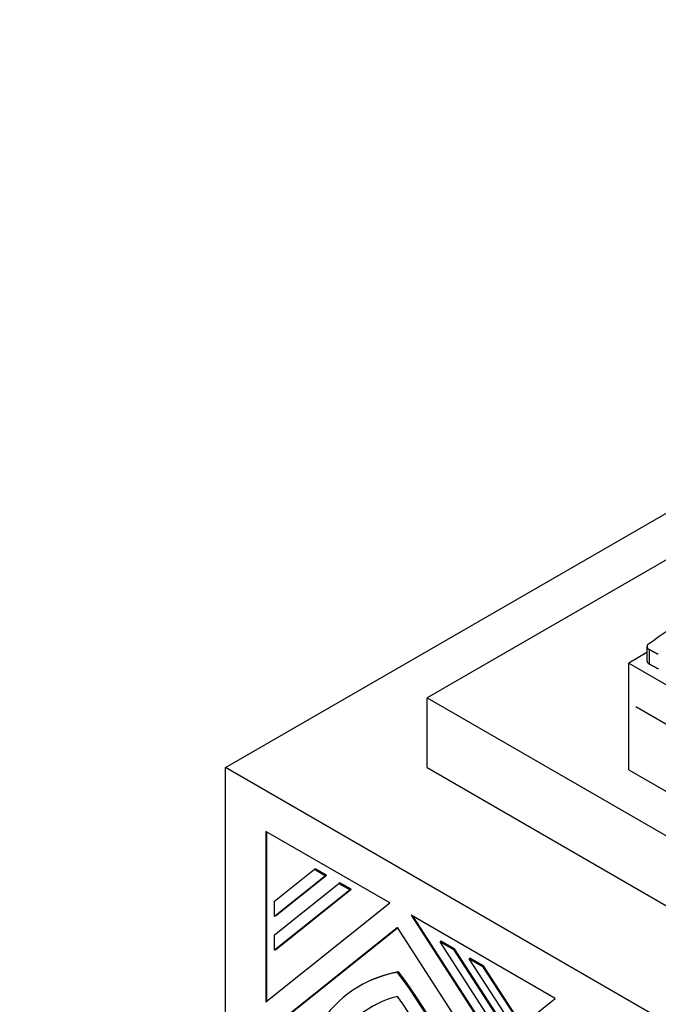
# Model space of a CAD drawing. Units: millimetres. Extents: x 0 to 744, y 0 to 1164.
# Drawn here: x 158 to 181, y 341 to 375 of the extents above; entities that cross this region are included whole.
import ezdxf
from ezdxf import colors
from ezdxf.entities.mleader import LeaderData, LeaderLine
from ezdxf.math import Vec2, Vec3

# ---------------------------------------------------------------- set-up
doc = ezdxf.new("R2010")
doc.units = ezdxf.units.MM
doc.layers.add('DV6_Défaut', color=7, linetype='Continuous')
doc.layers.add('Défaut', color=7, linetype='Continuous')

# ---------------------------------------------------------------- blocks, each defined once
blk = doc.blocks.new('_DOT')
at = {"color": 0}
blk.add_line((0, 0), (-1, 0), dxfattribs=at)
at = {"color": 0, "const_width": 0.333}
blk.add_lwpolyline([(-0.1665, 0, 1), (0.1665, 0, 1)], format="xyb", close=True, dxfattribs=at)
blk = doc.blocks.new('SE5')
at = {"layer": 'DV6_Défaut', "color": 7, "linetype": 'Continuous'}
for p, q in [((165.668, 349.133), (201.023, 369.545)), ((201.023, 367.912), (172.739, 351.582)), ((180.449, 353.383), (180.449, 352.874)), ((180.525, 353.281), (180.525, 352.773)), ((180.449, 353.167), (179.81, 352.799)), ((179.81, 352.799), (201.023, 340.551)), ((179.81, 349.051), (179.81, 352.799)), ((172.739, 351.582), (201.023, 335.252)), ((172.739, 349.133), (172.739, 351.582)), ((180.057, 351.276), (200.493, 339.478)), ((165.668, 333.619), (165.668, 349.133)), ((201.023, 328.72), (165.668, 349.133)), ((172.739, 349.133), (201.023, 332.803)), ((179.81, 349.051), (201.023, 336.804)), ((171.429, 344.387), (167.08, 346.898)), ((167.08, 346.898), (167.08, 340.914)), ((167.116, 340.942), (167.116, 346.878)), ((167.38, 344.45), (168.782, 345.57)), ((169.173, 345.344), (167.38, 343.911)), ((167.415, 343.932), (169.208, 345.364)), ((168.817, 345.59), (168.782, 345.57)), ((168.782, 345.57), (169.173, 345.344)), ((169.208, 345.364), (168.817, 345.59)), ((169.208, 345.364), (169.173, 345.344)), ((167.38, 343.265), (169.643, 345.072)), ((169.678, 345.093), (169.643, 345.072)), ((169.643, 345.072), (170.034, 344.847)), ((170.07, 344.867), (169.678, 345.093)), ((170.034, 344.847), (167.38, 342.727)), ((167.415, 342.747), (170.07, 344.867)), ((170.07, 344.867), (170.034, 344.847)), ((167.08, 340.914), (171.429, 344.387)), ((167.38, 343.911), (167.38, 344.45)), ((177.228, 341.039), (172.172, 343.959)), ((172.172, 343.959), (175.139, 339.371)), ((167.415, 343.932), (167.38, 343.911)), ((175.171, 339.396), (172.249, 343.914)), ((171.698, 343.525), (167.08, 339.837)), ((167.116, 339.857), (171.701, 343.52)), ((167.38, 342.727), (167.38, 343.265)), ((183.345, 325.516), (171.698, 343.525)), ((173.227, 343.044), (173.192, 343.024)), ((175.183, 339.945), (173.192, 343.024)), ((173.192, 343.024), (173.658, 342.754)), ((173.693, 342.775), (173.227, 343.044)), ((167.415, 342.747), (167.38, 342.727)), ((173.693, 342.775), (173.658, 342.754)), ((173.658, 342.754), (175.376, 340.098)), ((175.411, 340.119), (173.693, 342.775)), ((174.251, 342.453), (174.216, 342.432)), ((174.216, 342.432), (174.682, 342.163)), ((175.606, 340.283), (174.216, 342.432)), ((174.718, 342.183), (174.251, 342.453)), ((171.733, 341.971), (171.698, 341.951)), ((174.718, 342.183), (174.682, 342.163)), ((174.682, 342.163), (175.799, 340.437)), ((175.834, 340.457), (174.718, 342.183)), ((170.401, 341.493), (170.365, 341.473)), ((175.139, 339.371), (177.228, 341.039))]:
    blk.add_line(p, q, dxfattribs=at)
for centre, major_axis, start_param, end_param in [((215.867, 336.716), (-45.74, 0), -0.741978, -0.685989), ((180.689, 353.383), (0.24, 0), 2.683314, 3.963516), ((180.689, 352.874), (0.24, 0), 3.141593, 3.963516), ((176.195, 331.375), (5.83, -10.098), 2.933126, 3.926991), ((176.231, 331.395), (5.83, -10.098), 2.933126, 3.141593), ((167.201, 336.568), (-5.83, 10.098), 3.926991, 4.920856), ((167.236, 336.588), (5.83, -10.098), 0.785398, 1.779263), ((176.195, 331.375), (5.406, -9.363), 2.985069, 3.926991), ((167.201, 336.568), (5.406, -9.363), 0.785398, 1.72732)]:
    blk.add_ellipse(centre, major_axis=major_axis, ratio=0.57735, start_param=start_param, end_param=end_param, dxfattribs=at)
for points in [[(180.525, 353.281), (180.686, 353.195), (180.848, 353.109)], [(180.525, 352.773), (180.686, 352.687), (180.848, 352.6)]]:
    blk.add_open_spline(points, degree=2, dxfattribs=at)

msp = doc.modelspace()

# ---------------------------------------------------------------- block references
at = {"layer": 'Défaut'}
msp.add_blockref('SE5', (0, 0), dxfattribs=at)

# ---------------------------------------------------------------- leaders
at = {"layer": 'Défaut', "color": 7, "linetype": 'Continuous'}
ml = msp.add_multileader_mtext('Standard', dxfattribs=at)
ml.set_content('{\\pxsm0.9;\\fSolid Edge ISO|b1||i0||c0|p34;\\W1.;11/04/2024\\P}', color=256)
ml.set_leader_properties()
ml.set_arrow_properties(name='DOT')
ml.build(insert=Vec2(0, 0))
ml.multileader.update_dxf_attribs({"leader_type": 0, "dogleg_length": 0, "arrow_head_size": 12})
ctx = ml.context
ctx.base_point, ctx.char_height, ctx.arrow_head_size = Vec3(656.602, 1157.093), 12, 12
notes = []
notes.append((ctx, [(0, (0, 0, 0), (0, 0), (1, 0), 1, [])]))
ctx.mtext.insert = Vec3(658.602, 1163.093)
for ctx, leaders in notes:
    for number, flags, end, landing, length, lines in leaders:
        leader = LeaderData()
        leader.index, (leader.has_last_leader_line, leader.has_dogleg_vector, leader.attachment_direction) = number, flags
        leader.last_leader_point, leader.dogleg_vector, leader.dogleg_length = Vec3(end), Vec3(landing), length
        for number, points, colour, breaks in lines:
            line = LeaderLine()
            line.index, line.vertices, line.color, line.breaks = number, Vec3.list(points), colors.encode_raw_color(colour), breaks
            leader.lines.append(line)
        ctx.leaders.append(leader)

doc.saveas('drawing.dxf')
